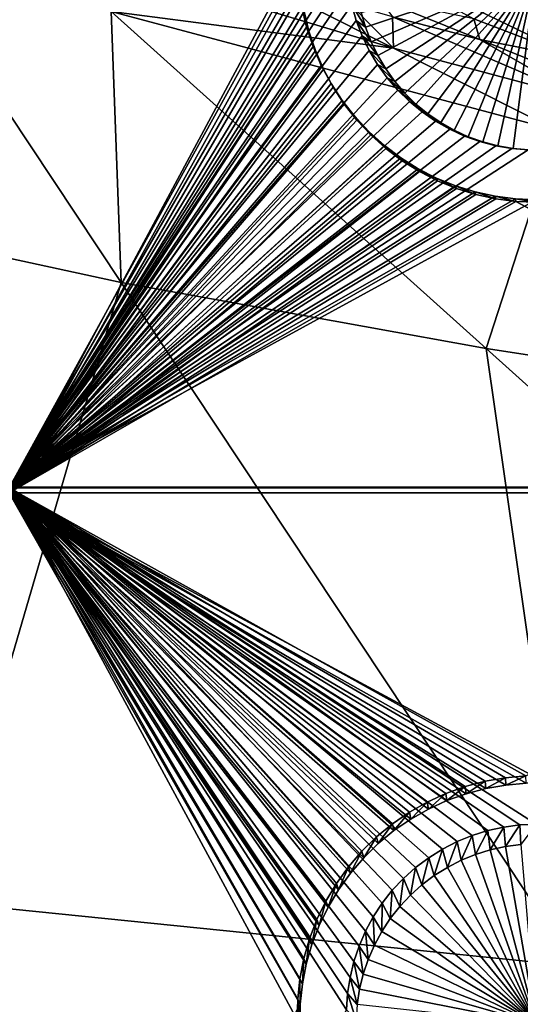
# Model space of a CAD drawing. Extents: x -226 to 75, y -650 to 2.
# Drawn here: x -142 to -135, y -590 to -576 of the extents above; entities that cross this region are included whole.
import ezdxf

# ---------------------------------------------------------------- set-up
doc = ezdxf.new("R2010")
doc.units = 0
for name, color, linetype in [('L3', 7, 'CONTINUOUS'), ('L4', 7, 'CONTINUOUS'), ('L5', 7, 'CONTINUOUS')]:
    doc.layers.add(name, color=color, linetype=linetype)

msp = doc.modelspace()

# ---------------------------------------------------------------- linework, layer by layer
at = {"layer": 'L3', "color": 250}
for points in [[(60.25, -411.9243, 1019.068), (60.25, -647.2808, 1027.287), (-210.25, -411.9243, 1019.068)], [(-210.25, -411.9243, 1019.068), (60.25, -647.2808, 1027.287), (-210.25, -647.2808, 1027.287)], [(-135.8875, -575.8068, 1031.97), (-134.3913, -576.3815, 1031.949), (-138.7006, -574.2927, 1032.043)], [(-138, -574.3204, 1032.044), (-138.7006, -574.2927, 1032.043), (-126.3082, -578.8846, 1031.869)], [(-126.3082, -578.8846, 1031.869), (-138.7006, -574.2927, 1032.043), (-134.3913, -576.3815, 1031.949)], [(-138, -574.3204, 1032.044), (-126.3082, -578.8846, 1031.869), (-136.985, -574.3204, 1032.044)], [(-136.985, -574.3204, 1032.044), (-126.3082, -578.8846, 1031.869), (-124.5191, -578.9008, 1031.87)], [(-136.985, -574.3204, 1032.044), (-124.5191, -578.9008, 1031.87), (-134.926, -574.3204, 1032.044)], [(-140.9078, -579.5588, 1031.56), (-144.1358, -574.6933, 1031.723), (-145.8522, -578.4896, 1031.522)], [(-140.9078, -579.5588, 1031.56), (-141.05, -575.7012, 1031.758), (-144.1358, -574.6933, 1031.723)], [(-141.05, -575.7012, 1031.758), (-137.029, -576.2268, 1031.86), (-139.7194, -575.4141, 1031.832)], [(-139.7194, -575.4141, 1031.832), (-137.029, -576.2268, 1031.86), (-138.1908, -575.6413, 1031.881)], [(-137.0465, -575.781, 1031.928), (-135.8005, -576.1006, 1031.939), (-137.2307, -575.5236, 1031.96)], [(-137.2307, -575.5236, 1031.96), (-135.8005, -576.1006, 1031.939), (-135.8875, -575.8068, 1031.97)], [(-134.7054, -577.3978, 1031.818), (-137.029, -576.2268, 1031.86), (-141.05, -575.7012, 1031.758)], [(-135.7115, -580.4991, 1031.592), (-134.7054, -577.3978, 1031.818), (-141.05, -575.7012, 1031.758)], [(-135.7115, -580.4991, 1031.592), (-141.05, -575.7012, 1031.758), (-140.9078, -579.5588, 1031.56)], [(-137.6378, -575.6097, 1031.922), (-138.1908, -575.6413, 1031.881), (-137.029, -576.2268, 1031.86)], [(-137.6378, -575.6097, 1031.922), (-137.029, -576.2268, 1031.86), (-137.0465, -575.781, 1031.928)], [(-137.029, -576.2268, 1031.86), (-134.3412, -576.9403, 1031.885), (-137.0465, -575.781, 1031.928)], [(-137.0465, -575.781, 1031.928), (-134.3412, -576.9403, 1031.885), (-135.8005, -576.1006, 1031.939)], [(-135.8005, -576.1006, 1031.939), (-134.3913, -576.3815, 1031.949), (-135.8875, -575.8068, 1031.97)], [(-134.3412, -576.9403, 1031.885), (-132.9401, -577.2547, 1031.896), (-135.8005, -576.1006, 1031.939)], [(-135.8005, -576.1006, 1031.939), (-132.9401, -577.2547, 1031.896), (-134.3913, -576.3815, 1031.949)], [(-134.7054, -577.3978, 1031.818), (-134.3412, -576.9403, 1031.885), (-137.029, -576.2268, 1031.86)], [(-125.4109, -582.0819, 1031.648), (-134.7054, -577.3978, 1031.818), (-135.7115, -580.4991, 1031.592)], [(-145.8522, -578.4896, 1031.522), (-143.4794, -588.3744, 1031.201), (-140.9078, -579.5588, 1031.56)], [(-140.9078, -579.5588, 1031.56), (-143.4794, -588.3744, 1031.201), (-134.4518, -589.2899, 1031.232)], [(-140.9078, -579.5588, 1031.56), (-134.4518, -589.2899, 1031.232), (-135.7115, -580.4991, 1031.592)], [(-135.7115, -580.4991, 1031.592), (-134.4518, -589.2899, 1031.232), (-125.0343, -590.0949, 1031.261)], [(-135.7115, -580.4991, 1031.592), (-125.0343, -590.0949, 1031.261), (-125.4109, -582.0819, 1031.648)], [(-138.7337, -608.1441, 1030.557), (-143.4794, -588.3744, 1031.201), (-154.6566, -607.4326, 1030.532)], [(-138.7337, -608.1441, 1030.557), (-134.4518, -589.2899, 1031.232), (-143.4794, -588.3744, 1031.201)], [(-121.5399, -608.752, 1030.578), (-134.4518, -589.2899, 1031.232), (-138.7337, -608.1441, 1030.557)]]:
    msp.add_3dface(points, dxfattribs=at)
at = {"layer": 'L4', "color": 250}
for points in [[(-210, -626.875, 1017.069), (60.00001, -626.875, 1017.069), (-210, -432.9932, 1010.298)], [(-210, -432.9932, 1010.298), (60.00001, -626.875, 1017.069), (60.00001, -432.9932, 1010.298)], [(-142.5, -567.4811, 1012.993), (-137.6994, -574.9184, 1013.253), (-142.5, -582.4719, 1013.517)], [(-142.5, -582.4719, 1013.517), (-137.6994, -574.9184, 1013.253), (-137.6944, -575.1505, 1013.261)], [(-142.5, -582.4719, 1013.517), (-137.6944, -575.1505, 1013.261), (-137.6694, -575.3814, 1013.269)], [(-135, -575.1161, 1009.257), (-137.4281, -575.9277, 1009.286), (-137.4889, -575.7161, 1009.278)], [(-135, -575.1161, 1009.257), (-137.3493, -576.1333, 1009.293), (-137.4281, -575.9277, 1009.286)], [(-137.2531, -576.3314, 1009.3), (-137.3493, -576.1333, 1009.293), (-135, -575.1161, 1009.257)], [(-135, -575.1161, 1009.257), (-137.1402, -576.5204, 1009.306), (-137.2531, -576.3314, 1009.3)], [(-135, -575.1161, 1009.257), (-137.0115, -576.6991, 1009.313), (-137.1402, -576.5204, 1009.306)], [(-136.8679, -576.8661, 1009.318), (-137.0115, -576.6991, 1009.313), (-135, -575.1161, 1009.257)], [(-135, -575.1161, 1009.257), (-136.7105, -577.0201, 1009.324), (-136.8679, -576.8661, 1009.318)], [(-135, -575.1161, 1009.257), (-136.5404, -577.16, 1009.329), (-136.7105, -577.0201, 1009.324)], [(-136.3588, -577.2848, 1009.333), (-136.5404, -577.16, 1009.329), (-135, -575.1161, 1009.257)], [(-135, -575.1161, 1009.257), (-136.1673, -577.3935, 1009.337), (-136.3588, -577.2848, 1009.333)], [(-135, -575.1161, 1009.257), (-135.967, -577.4853, 1009.34), (-136.1673, -577.3935, 1009.337)], [(-135.7597, -577.5596, 1009.343), (-135.967, -577.4853, 1009.34), (-135, -575.1161, 1009.257)], [(-135, -575.1161, 1009.257), (-135.5467, -577.6159, 1009.345), (-135.7597, -577.5596, 1009.343)], [(-135, -575.1161, 1009.257), (-135.3296, -577.6536, 1009.346), (-135.5467, -577.6159, 1009.345)], [(-135.1102, -577.6725, 1009.347), (-135.3296, -577.6536, 1009.346), (-135, -575.1161, 1009.257)], [(-142.5, -582.4719, 1013.517), (-137.6694, -575.3814, 1013.269), (-137.6247, -575.6093, 1013.277)], [(-137.6247, -575.6093, 1013.277), (-137.5606, -575.8324, 1013.285), (-142.5, -582.4719, 1013.517)], [(-137.6247, -575.6093, 1013.277), (-137.4889, -575.7161, 1009.278), (-137.4281, -575.9277, 1009.286)], [(-137.6247, -575.6093, 1013.277), (-137.4281, -575.9277, 1009.286), (-137.5606, -575.8324, 1013.285)], [(-142.5, -582.4719, 1013.517), (-137.5606, -575.8324, 1013.285), (-137.4775, -576.0492, 1013.292)], [(-137.5606, -575.8324, 1013.285), (-137.4281, -575.9277, 1009.286), (-137.3493, -576.1333, 1009.293)], [(-137.5606, -575.8324, 1013.285), (-137.3493, -576.1333, 1009.293), (-137.4775, -576.0492, 1013.292)], [(-142.5, -582.4719, 1013.517), (-137.4775, -576.0492, 1013.292), (-137.376, -576.2581, 1013.3)], [(-137.4775, -576.0492, 1013.292), (-137.3493, -576.1333, 1009.293), (-137.2531, -576.3314, 1009.3)], [(-137.4775, -576.0492, 1013.292), (-137.2531, -576.3314, 1009.3), (-137.376, -576.2581, 1013.3)], [(-137.376, -576.2581, 1013.3), (-137.257, -576.4575, 1013.307), (-142.5, -582.4719, 1013.517)], [(-137.376, -576.2581, 1013.3), (-137.2531, -576.3314, 1009.3), (-137.1402, -576.5204, 1009.306)], [(-137.376, -576.2581, 1013.3), (-137.1402, -576.5204, 1009.306), (-137.257, -576.4575, 1013.307)], [(-142.5, -582.4719, 1013.517), (-137.257, -576.4575, 1013.307), (-137.1213, -576.6459, 1013.313)], [(-137.257, -576.4575, 1013.307), (-137.1402, -576.5204, 1009.306), (-137.0115, -576.6991, 1009.313)], [(-137.257, -576.4575, 1013.307), (-137.0115, -576.6991, 1009.313), (-137.1213, -576.6459, 1013.313)], [(-142.5, -582.4719, 1013.517), (-137.1213, -576.6459, 1013.313), (-136.9698, -576.822, 1013.319)], [(-137.1213, -576.6459, 1013.313), (-137.0115, -576.6991, 1009.313), (-136.8679, -576.8661, 1009.318)], [(-137.1213, -576.6459, 1013.313), (-136.8679, -576.8661, 1009.318), (-136.9698, -576.822, 1013.319)], [(-136.9698, -576.822, 1013.319), (-136.8038, -576.9843, 1013.325), (-142.5, -582.4719, 1013.517)], [(-136.9698, -576.822, 1013.319), (-136.8679, -576.8661, 1009.318), (-136.7105, -577.0201, 1009.324)], [(-136.9698, -576.822, 1013.319), (-136.7105, -577.0201, 1009.324), (-136.8038, -576.9843, 1013.325)], [(-136.8038, -576.9843, 1013.325), (-136.6244, -577.1319, 1013.33), (-142.5, -582.4719, 1013.517)], [(-136.8038, -576.9843, 1013.325), (-136.7105, -577.0201, 1009.324), (-136.5404, -577.16, 1009.329)], [(-136.8038, -576.9843, 1013.325), (-136.5404, -577.16, 1009.329), (-136.6244, -577.1319, 1013.33)], [(-142.5, -582.4719, 1013.517), (-136.6244, -577.1319, 1013.33), (-136.433, -577.2635, 1013.335)], [(-136.6244, -577.1319, 1013.33), (-136.5404, -577.16, 1009.329), (-136.3588, -577.2848, 1009.333)], [(-136.6244, -577.1319, 1013.33), (-136.3588, -577.2848, 1009.333), (-136.433, -577.2635, 1013.335)], [(-142.5, -582.4719, 1013.517), (-136.433, -577.2635, 1013.335), (-136.2309, -577.3781, 1013.339)], [(-136.2309, -577.3781, 1013.339), (-136.0198, -577.475, 1013.342), (-142.5, -582.4719, 1013.517)], [(-136.433, -577.2635, 1013.335), (-136.3588, -577.2848, 1009.333), (-136.1673, -577.3935, 1009.337)], [(-136.433, -577.2635, 1013.335), (-136.1673, -577.3935, 1009.337), (-136.2309, -577.3781, 1013.339)], [(-136.2309, -577.3781, 1013.339), (-136.1673, -577.3935, 1009.337), (-135.967, -577.4853, 1009.34)], [(-136.2309, -577.3781, 1013.339), (-135.967, -577.4853, 1009.34), (-136.0198, -577.475, 1013.342)], [(-142.5, -582.4719, 1013.517), (-136.0198, -577.475, 1013.342), (-135.8011, -577.5533, 1013.345)], [(-136.0198, -577.475, 1013.342), (-135.967, -577.4853, 1009.34), (-135.7597, -577.5596, 1009.343)], [(-136.0198, -577.475, 1013.342), (-135.7597, -577.5596, 1009.343), (-135.8011, -577.5533, 1013.345)], [(-142.5, -582.4719, 1013.517), (-135.8011, -577.5533, 1013.345), (-135.5765, -577.6126, 1013.347)], [(-135.5765, -577.6126, 1013.347), (-135.3476, -577.6524, 1013.348), (-142.5, -582.4719, 1013.517)], [(-142.5, -582.4719, 1013.517), (-135.3476, -577.6524, 1013.348), (-135.1162, -577.6724, 1013.349)], [(-142.5, -582.4719, 1013.517), (-135.1162, -577.6724, 1013.349), (-127.5, -582.4719, 1013.517)], [(-135.8011, -577.5533, 1013.345), (-135.7597, -577.5596, 1009.343), (-135.5467, -577.6159, 1009.345)], [(-135.8011, -577.5533, 1013.345), (-135.5467, -577.6159, 1009.345), (-135.5765, -577.6126, 1013.347)], [(-135.5765, -577.6126, 1013.347), (-135.5467, -577.6159, 1009.345), (-135.3296, -577.6536, 1009.346)], [(-135.5765, -577.6126, 1013.347), (-135.3296, -577.6536, 1009.346), (-135.3476, -577.6524, 1013.348)], [(-135.3476, -577.6524, 1013.348), (-135.3296, -577.6536, 1009.346), (-135.1102, -577.6725, 1009.347)], [(-135.3476, -577.6524, 1013.348), (-135.1102, -577.6725, 1009.347), (-135.1162, -577.6724, 1013.349)], [(-142.5, -582.4719, 1013.517), (-135.4625, -587.3089, 1013.686), (-135.6895, -587.3585, 1013.687)], [(-127.5, -582.4719, 1013.517), (-135, -587.269, 1013.684), (-142.5, -582.4719, 1013.517)], [(-142.5, -582.4719, 1013.517), (-135, -587.269, 1013.684), (-135.2321, -587.279, 1013.685)], [(-142.5, -582.4719, 1013.517), (-135.2321, -587.279, 1013.685), (-135.4625, -587.3089, 1013.686)], [(-142.5, -582.4719, 1013.517), (-137.3187, -588.5848, 1013.73), (-137.429, -588.7891, 1013.737)], [(-137.429, -588.7891, 1013.737), (-137.5214, -589.0022, 1013.745), (-142.5, -582.4719, 1013.517)], [(-142.5, -582.4719, 1013.517), (-137.5214, -589.0022, 1013.745), (-137.595, -589.2224, 1013.752)], [(-142.5, -582.4719, 1013.517), (-137.595, -589.2224, 1013.752), (-137.6495, -589.448, 1013.76)], [(-135.6895, -587.3585, 1013.687), (-135.9113, -587.4274, 1013.69), (-142.5, -582.4719, 1013.517)], [(-142.5, -582.4719, 1013.517), (-135.9113, -587.4274, 1013.69), (-136.1264, -587.5151, 1013.693)], [(-142.5, -582.4719, 1013.517), (-136.1264, -587.5151, 1013.693), (-136.3332, -587.6209, 1013.697)], [(-136.3332, -587.6209, 1013.697), (-136.5301, -587.7441, 1013.701), (-142.5, -582.4719, 1013.517)], [(-142.5, -582.4719, 1013.517), (-136.5301, -587.7441, 1013.701), (-136.7157, -587.8838, 1013.706)], [(-142.5, -582.4719, 1013.517), (-136.7157, -587.8838, 1013.706), (-136.8885, -588.0389, 1013.711)], [(-136.8885, -588.0389, 1013.711), (-137.0474, -588.2083, 1013.717), (-142.5, -582.4719, 1013.517)], [(-142.5, -582.4719, 1013.517), (-137.0474, -588.2083, 1013.717), (-137.1912, -588.3907, 1013.723)], [(-142.5, -582.4719, 1013.517), (-137.1912, -588.3907, 1013.723), (-137.3187, -588.5848, 1013.73)], [(-137.6495, -589.448, 1013.76), (-137.6844, -589.6776, 1013.768), (-142.5, -582.4719, 1013.517)], [(-142.5, -582.4719, 1013.517), (-137.6844, -589.6776, 1013.768), (-137.6994, -589.9093, 1013.776)], [(-142.5, -582.4719, 1013.517), (-137.6994, -589.9093, 1013.776), (-142.5, -597.4628, 1014.04)], [(-135.4625, -587.3089, 1013.686), (-135.6538, -587.633, 1009.694), (-135.6895, -587.3585, 1013.687)], [(-135.4625, -587.3089, 1013.686), (-135.4386, -587.586, 1009.693), (-135.6538, -587.633, 1009.694)], [(-135.2321, -587.279, 1013.685), (-135.4386, -587.586, 1009.693), (-135.4625, -587.3089, 1013.686)], [(-135.2321, -587.279, 1013.685), (-135.2201, -587.5577, 1009.692), (-135.4386, -587.586, 1009.693)], [(-135, -587.269, 1013.684), (-135.2201, -587.5577, 1009.692), (-135.2321, -587.279, 1013.685)], [(-135.9113, -587.4274, 1013.69), (-136.0682, -587.7815, 1009.7), (-136.1264, -587.5151, 1013.693)], [(-135.9113, -587.4274, 1013.69), (-135.8642, -587.6983, 1009.697), (-136.0682, -587.7815, 1009.7)], [(-135.6895, -587.3585, 1013.687), (-135.8642, -587.6983, 1009.697), (-135.9113, -587.4274, 1013.69)], [(-135.6895, -587.3585, 1013.687), (-135.6538, -587.633, 1009.694), (-135.8642, -587.6983, 1009.697)], [(-136.3332, -587.6209, 1013.697), (-136.4509, -587.9987, 1009.707), (-136.5301, -587.7441, 1013.701)], [(-136.3332, -587.6209, 1013.697), (-136.2642, -587.8819, 1009.703), (-136.4509, -587.9987, 1009.707)], [(-136.1264, -587.5151, 1013.693), (-136.2642, -587.8819, 1009.703), (-136.3332, -587.6209, 1013.697)], [(-136.1264, -587.5151, 1013.693), (-136.0682, -587.7815, 1009.7), (-136.2642, -587.8819, 1009.703)], [(-135.6538, -587.633, 1009.694), (-135.4386, -587.586, 1009.693), (-135, -590.107, 1009.781)], [(-135, -590.107, 1009.781), (-135.4386, -587.586, 1009.693), (-135.2201, -587.5577, 1009.692)], [(-136.5301, -587.7441, 1013.701), (-136.6269, -588.1312, 1009.712), (-136.7157, -587.8838, 1013.706)], [(-136.5301, -587.7441, 1013.701), (-136.4509, -587.9987, 1009.707), (-136.6269, -588.1312, 1009.712)], [(-135, -590.107, 1009.781), (-136.0682, -587.7815, 1009.7), (-135.8642, -587.6983, 1009.697)], [(-135, -590.107, 1009.781), (-135.8642, -587.6983, 1009.697), (-135.6538, -587.633, 1009.694)], [(-136.7157, -587.8838, 1013.706), (-136.7908, -588.2783, 1009.717), (-136.8885, -588.0389, 1013.711)], [(-136.7157, -587.8838, 1013.706), (-136.6269, -588.1312, 1009.712), (-136.7908, -588.2783, 1009.717)], [(-135, -590.107, 1009.781), (-136.4509, -587.9987, 1009.707), (-136.2642, -587.8819, 1009.703)], [(-136.2642, -587.8819, 1009.703), (-136.0682, -587.7815, 1009.7), (-135, -590.107, 1009.781)], [(-136.8885, -588.0389, 1013.711), (-136.9415, -588.4389, 1009.723), (-137.0474, -588.2083, 1013.717)], [(-136.8885, -588.0389, 1013.711), (-136.7908, -588.2783, 1009.717), (-136.9415, -588.4389, 1009.723)], [(-135, -590.107, 1009.781), (-136.6269, -588.1312, 1009.712), (-136.4509, -587.9987, 1009.707)], [(-136.7908, -588.2783, 1009.717), (-136.6269, -588.1312, 1009.712), (-135, -590.107, 1009.781)], [(-137.0474, -588.2083, 1013.717), (-137.0778, -588.6119, 1009.729), (-137.1912, -588.3907, 1013.723)], [(-137.0474, -588.2083, 1013.717), (-136.9415, -588.4389, 1009.723), (-137.0778, -588.6119, 1009.729)], [(-135, -590.107, 1009.781), (-136.9415, -588.4389, 1009.723), (-136.7908, -588.2783, 1009.717)], [(-137.1912, -588.3907, 1013.723), (-137.1987, -588.7959, 1009.735), (-137.3187, -588.5848, 1013.73)], [(-137.1912, -588.3907, 1013.723), (-137.0778, -588.6119, 1009.729), (-137.1987, -588.7959, 1009.735)], [(-135, -590.107, 1009.781), (-137.0778, -588.6119, 1009.729), (-136.9415, -588.4389, 1009.723)], [(-137.3187, -588.5848, 1013.73), (-137.3033, -588.9897, 1009.742), (-137.429, -588.7891, 1013.737)], [(-137.3187, -588.5848, 1013.73), (-137.1987, -588.7959, 1009.735), (-137.3033, -588.9897, 1009.742)], [(-137.1987, -588.7959, 1009.735), (-137.0778, -588.6119, 1009.729), (-135, -590.107, 1009.781)], [(-137.429, -588.7891, 1013.737), (-137.3909, -589.1917, 1009.749), (-137.5214, -589.0022, 1013.745)], [(-137.429, -588.7891, 1013.737), (-137.3033, -588.9897, 1009.742), (-137.3909, -589.1917, 1009.749)], [(-135, -590.107, 1009.781), (-137.3033, -588.9897, 1009.742), (-137.1987, -588.7959, 1009.735)], [(-137.5214, -589.0022, 1013.745), (-137.4608, -589.4005, 1009.756), (-137.595, -589.2224, 1013.752)], [(-137.5214, -589.0022, 1013.745), (-137.3909, -589.1917, 1009.749), (-137.4608, -589.4005, 1009.756)], [(-135, -590.107, 1009.781), (-137.3909, -589.1917, 1009.749), (-137.3033, -588.9897, 1009.742)], [(-137.595, -589.2224, 1013.752), (-137.5125, -589.6145, 1009.764), (-137.6495, -589.448, 1013.76)], [(-137.595, -589.2224, 1013.752), (-137.4608, -589.4005, 1009.756), (-137.5125, -589.6145, 1009.764)], [(-137.4608, -589.4005, 1009.756), (-137.3909, -589.1917, 1009.749), (-135, -590.107, 1009.781)], [(-135, -590.107, 1009.781), (-137.5125, -589.6145, 1009.764), (-137.4608, -589.4005, 1009.756)], [(-137.6495, -589.448, 1013.76), (-137.5455, -589.8322, 1009.771), (-137.6844, -589.6776, 1013.768)], [(-137.6495, -589.448, 1013.76), (-137.5125, -589.6145, 1009.764), (-137.5455, -589.8322, 1009.771)], [(-137.6844, -589.6776, 1013.768), (-137.5597, -590.0519, 1009.779), (-137.6994, -589.9093, 1013.776)], [(-137.6844, -589.6776, 1013.768), (-137.5455, -589.8322, 1009.771), (-137.5597, -590.0519, 1009.779)], [(-135, -590.107, 1009.781), (-137.5455, -589.8322, 1009.771), (-137.5125, -589.6145, 1009.764)]]:
    msp.add_3dface(points, dxfattribs=at)
at = {"layer": 'L5', "color": 7}
for points in [[(-142.5, -582.4808, 1013.517), (-138.3992, -575.0585, 1013.258), (-142.5, -567.4899, 1012.994)], [(-142.5, -567.5597, 1010.995), (-138.3581, -574.8382, 1011.249), (-142.5, -582.5506, 1011.518)], [(-142.5, -582.5506, 1011.518), (-138.3581, -574.8382, 1011.249), (-138.3643, -575.1275, 1011.259)], [(-142.5, -582.4808, 1013.517), (-138.3803, -575.3502, 1013.268), (-138.3992, -575.0585, 1013.258)], [(-142.5, -582.5506, 1011.518), (-138.3643, -575.1275, 1011.259), (-138.3456, -575.4163, 1011.269)], [(-138.3364, -575.6393, 1013.278), (-138.3803, -575.3502, 1013.268), (-142.5, -582.4808, 1013.517)], [(-138.3456, -575.4163, 1011.269), (-138.3022, -575.7024, 1011.279), (-142.5, -582.5506, 1011.518)], [(-142.5, -582.4808, 1013.517), (-138.2678, -575.9236, 1013.288), (-138.3364, -575.6393, 1013.278)], [(-142.5, -582.5506, 1011.518), (-138.3022, -575.7024, 1011.279), (-138.2343, -575.9837, 1011.289)], [(-138.3022, -575.7024, 1011.279), (-138.3364, -575.6393, 1013.278), (-138.2343, -575.9837, 1011.289)], [(-138.2343, -575.9837, 1011.289), (-138.3364, -575.6393, 1013.278), (-138.2678, -575.9236, 1013.288)], [(-138.175, -576.2008, 1013.298), (-138.2678, -575.9236, 1013.288), (-142.5, -582.4808, 1013.517)], [(-142.5, -582.5506, 1011.518), (-138.2343, -575.9837, 1011.289), (-138.1425, -576.2581, 1011.299)], [(-138.2343, -575.9837, 1011.289), (-138.2678, -575.9236, 1013.288), (-138.1425, -576.2581, 1011.299)], [(-138.1425, -576.2581, 1011.299), (-138.2678, -575.9236, 1013.288), (-138.175, -576.2008, 1013.298)], [(-142.5, -582.4808, 1013.517), (-138.0587, -576.4691, 1013.307), (-138.175, -576.2008, 1013.298)], [(-138.1425, -576.2581, 1011.299), (-138.0273, -576.5237, 1011.308), (-142.5, -582.5506, 1011.518)], [(-138.1425, -576.2581, 1011.299), (-138.175, -576.2008, 1013.298), (-138.0273, -576.5237, 1011.308)], [(-138.0273, -576.5237, 1011.308), (-138.175, -576.2008, 1013.298), (-138.0587, -576.4691, 1013.307)], [(-142.5, -582.4808, 1013.517), (-137.9198, -576.7264, 1013.316), (-138.0587, -576.4691, 1013.307)], [(-142.5, -582.5506, 1011.518), (-138.0273, -576.5237, 1011.308), (-137.8898, -576.7783, 1011.317)], [(-138.0273, -576.5237, 1011.308), (-138.0587, -576.4691, 1013.307), (-137.8898, -576.7783, 1011.317)], [(-137.8898, -576.7783, 1011.317), (-138.0587, -576.4691, 1013.307), (-137.9198, -576.7264, 1013.316)], [(-137.7592, -576.9708, 1013.325), (-137.9198, -576.7264, 1013.316), (-142.5, -582.4808, 1013.517)], [(-142.5, -582.5506, 1011.518), (-137.8898, -576.7783, 1011.317), (-137.7309, -577.0202, 1011.325)], [(-137.8898, -576.7783, 1011.317), (-137.9198, -576.7264, 1013.316), (-137.7309, -577.0202, 1011.325)], [(-137.7309, -577.0202, 1011.325), (-137.9198, -576.7264, 1013.316), (-137.7592, -576.9708, 1013.325)], [(-142.5, -582.4808, 1013.517), (-137.5782, -577.2005, 1013.333), (-137.7592, -576.9708, 1013.325)], [(-137.7309, -577.0202, 1011.325), (-137.7592, -576.9708, 1013.325), (-137.5518, -577.2476, 1011.333)], [(-137.5518, -577.2476, 1011.333), (-137.7592, -576.9708, 1013.325), (-137.5782, -577.2005, 1013.333)], [(-137.5518, -577.2476, 1011.333), (-142.5, -582.5506, 1011.518), (-137.7309, -577.0202, 1011.325)], [(-142.5, -582.4808, 1013.517), (-137.3782, -577.4138, 1013.34), (-137.5782, -577.2005, 1013.333)], [(-137.3537, -577.4586, 1011.34), (-142.5, -582.5506, 1011.518), (-137.5518, -577.2476, 1011.333)], [(-137.5518, -577.2476, 1011.333), (-137.5782, -577.2005, 1013.333), (-137.3537, -577.4586, 1011.34)], [(-137.3537, -577.4586, 1011.34), (-137.5782, -577.2005, 1013.333), (-137.3782, -577.4138, 1013.34)], [(-137.1605, -577.6091, 1013.347), (-137.3782, -577.4138, 1013.34), (-142.5, -582.4808, 1013.517)], [(-137.3537, -577.4586, 1011.34), (-137.1383, -577.652, 1011.347), (-142.5, -582.5506, 1011.518)], [(-137.3537, -577.4586, 1011.34), (-137.3782, -577.4138, 1013.34), (-137.1383, -577.652, 1011.347)], [(-137.1383, -577.652, 1011.347), (-137.3782, -577.4138, 1013.34), (-137.1605, -577.6091, 1013.347)], [(-142.5, -582.4808, 1013.517), (-136.9268, -577.785, 1013.353), (-137.1605, -577.6091, 1013.347)], [(-142.5, -582.5506, 1011.518), (-137.1383, -577.652, 1011.347), (-136.907, -577.8261, 1011.353)], [(-137.1383, -577.652, 1011.347), (-137.1605, -577.6091, 1013.347), (-136.907, -577.8261, 1011.353)], [(-136.907, -577.8261, 1011.353), (-137.1605, -577.6091, 1013.347), (-136.9268, -577.785, 1013.353)], [(-142.5, -582.4808, 1013.517), (-136.6788, -577.9402, 1013.358), (-136.9268, -577.785, 1013.353)], [(-136.907, -577.8261, 1011.353), (-136.9268, -577.785, 1013.353), (-136.6616, -577.9796, 1011.359)], [(-136.6616, -577.9796, 1011.359), (-136.9268, -577.785, 1013.353), (-136.6788, -577.9402, 1013.358)], [(-142.5, -582.5506, 1011.518), (-136.907, -577.8261, 1011.353), (-136.6616, -577.9796, 1011.359)], [(-136.4185, -578.0735, 1013.363), (-136.6788, -577.9402, 1013.358), (-142.5, -582.4808, 1013.517)], [(-136.6616, -577.9796, 1011.359), (-136.6788, -577.9402, 1013.358), (-136.4039, -578.1116, 1011.363)], [(-136.4039, -578.1116, 1011.363), (-136.6788, -577.9402, 1013.358), (-136.4185, -578.0735, 1013.363)], [(-136.6616, -577.9796, 1011.359), (-136.4039, -578.1116, 1011.363), (-142.5, -582.5506, 1011.518)], [(-142.5, -582.4808, 1013.517), (-136.1476, -578.1839, 1013.367), (-136.4185, -578.0735, 1013.363)], [(-136.4039, -578.1116, 1011.363), (-136.4185, -578.0735, 1013.363), (-136.1358, -578.2208, 1011.367)], [(-136.1358, -578.2208, 1011.367), (-136.4185, -578.0735, 1013.363), (-136.1476, -578.1839, 1013.367)], [(-142.5, -582.5506, 1011.518), (-136.4039, -578.1116, 1011.363), (-136.1358, -578.2208, 1011.367)], [(-142.5, -582.4808, 1013.517), (-135.8682, -578.2707, 1013.37), (-136.1476, -578.1839, 1013.367)], [(-142.5, -582.5506, 1011.518), (-136.1358, -578.2208, 1011.367), (-135.8593, -578.3067, 1011.37)], [(-136.1358, -578.2208, 1011.367), (-136.1476, -578.1839, 1013.367), (-135.8593, -578.3067, 1011.37)], [(-135.8593, -578.3067, 1011.37), (-136.1476, -578.1839, 1013.367), (-135.8682, -578.2707, 1013.37)], [(-135.5824, -578.3331, 1013.372), (-135.8682, -578.2707, 1013.37), (-142.5, -582.4808, 1013.517)], [(-135.8593, -578.3067, 1011.37), (-135.5764, -578.3685, 1011.372), (-142.5, -582.5506, 1011.518)], [(-142.5, -582.4808, 1013.517), (-135.2923, -578.3707, 1013.373), (-135.5824, -578.3331, 1013.372)], [(-142.5, -582.5506, 1011.518), (-135.5764, -578.3685, 1011.372), (-135.2893, -578.4057, 1011.374)], [(-142.5, -582.4808, 1013.517), (-135, -578.3833, 1013.374), (-135.2923, -578.3707, 1013.373)], [(-135.8593, -578.3067, 1011.37), (-135.8682, -578.2707, 1013.37), (-135.5764, -578.3685, 1011.372)], [(-135.5764, -578.3685, 1011.372), (-135.8682, -578.2707, 1013.37), (-135.5824, -578.3331, 1013.372)], [(-135.5764, -578.3685, 1011.372), (-135.5824, -578.3331, 1013.372), (-135.2893, -578.4057, 1011.374)], [(-135.2893, -578.4057, 1011.374), (-135.5824, -578.3331, 1013.372), (-135.2923, -578.3707, 1013.373)], [(-135.2893, -578.4057, 1011.374), (-135.2923, -578.3707, 1013.373), (-135, -578.4182, 1011.374)], [(-135, -578.4182, 1011.374), (-135.2923, -578.3707, 1013.373), (-135, -578.3833, 1013.374)], [(-127.5, -582.4808, 1013.517), (-135, -578.3833, 1013.374), (-142.5, -582.4808, 1013.517)], [(-142.5, -582.5506, 1011.518), (-135.2893, -578.4057, 1011.374), (-127.5, -582.5506, 1011.518)], [(-127.5, -582.5506, 1011.518), (-135.2893, -578.4057, 1011.374), (-135, -578.4182, 1011.374)], [(-138.3615, -589.4663, 1013.761), (-138.3052, -589.1795, 1013.751), (-142.5, -582.4808, 1013.517)], [(-142.5, -597.4717, 1014.04), (-138.3992, -590.0493, 1013.781), (-142.5, -582.4808, 1013.517)], [(-142.5, -582.4808, 1013.517), (-138.3992, -590.0493, 1013.781), (-138.3929, -589.757, 1013.771)], [(-142.5, -582.4808, 1013.517), (-138.3929, -589.757, 1013.771), (-138.3615, -589.4663, 1013.761)], [(-136.0088, -586.7313, 1013.665), (-135.726, -586.6567, 1013.663), (-142.5, -582.4808, 1013.517)], [(-138.3052, -589.1795, 1013.751), (-138.2244, -588.8984, 1013.741), (-142.5, -582.4808, 1013.517)], [(-142.5, -582.4808, 1013.517), (-138.2244, -588.8984, 1013.741), (-138.1198, -588.6254, 1013.732)], [(-142.5, -582.4808, 1013.517), (-138.1198, -588.6254, 1013.732), (-137.992, -588.3624, 1013.722)], [(-137.992, -588.3624, 1013.722), (-137.8421, -588.1113, 1013.714), (-142.5, -582.4808, 1013.517)], [(-142.5, -582.4808, 1013.517), (-137.8421, -588.1113, 1013.714), (-137.6712, -587.8741, 1013.705)], [(-142.5, -582.4808, 1013.517), (-137.6712, -587.8741, 1013.705), (-137.4805, -587.6523, 1013.698)], [(-137.4805, -587.6523, 1013.698), (-137.2714, -587.4478, 1013.69), (-142.5, -582.4808, 1013.517)], [(-142.5, -582.4808, 1013.517), (-137.2714, -587.4478, 1013.69), (-137.0455, -587.262, 1013.684)], [(-142.5, -582.4808, 1013.517), (-137.0455, -587.262, 1013.684), (-136.8045, -587.0963, 1013.678)], [(-135.726, -586.6567, 1013.663), (-135.4377, -586.6066, 1013.661), (-142.5, -582.4808, 1013.517)], [(-142.5, -582.4808, 1013.517), (-135.4377, -586.6066, 1013.661), (-135.1463, -586.5815, 1013.66)], [(-142.5, -582.4808, 1013.517), (-135.1463, -586.5815, 1013.66), (-127.5, -582.4808, 1013.517)], [(-136.8045, -587.0963, 1013.678), (-136.5501, -586.952, 1013.673), (-142.5, -582.4808, 1013.517)], [(-142.5, -582.4808, 1013.517), (-136.5501, -586.952, 1013.673), (-136.2842, -586.83, 1013.669)], [(-142.5, -582.4808, 1013.517), (-136.2842, -586.83, 1013.669), (-136.0088, -586.7313, 1013.665)], [(-142.5, -582.5506, 1011.518), (-135.4333, -586.711, 1011.664), (-135.7185, -586.7606, 1011.665)], [(-142.5, -582.5506, 1011.518), (-137.813, -588.2003, 1011.716), (-137.9613, -588.4488, 1011.724)], [(-127.5, -582.5506, 1011.518), (-134.8552, -586.6861, 1011.663), (-142.5, -582.5506, 1011.518)], [(-142.5, -582.5506, 1011.518), (-134.8552, -586.6861, 1011.663), (-135.1448, -586.6861, 1011.663)], [(-142.5, -582.5506, 1011.518), (-135.1448, -586.6861, 1011.663), (-135.4333, -586.711, 1011.664)], [(-135.7185, -586.7606, 1011.665), (-135.9985, -586.8344, 1011.668), (-142.5, -582.5506, 1011.518)], [(-142.5, -582.5506, 1011.518), (-135.9985, -586.8344, 1011.668), (-136.271, -586.9321, 1011.671)], [(-142.5, -582.5506, 1011.518), (-136.271, -586.9321, 1011.671), (-136.5342, -587.0528, 1011.675)], [(-136.5342, -587.0528, 1011.675), (-136.786, -587.1957, 1011.68), (-142.5, -582.5506, 1011.518)], [(-142.5, -582.5506, 1011.518), (-136.786, -587.1957, 1011.68), (-137.0245, -587.3597, 1011.686)], [(-142.5, -582.5506, 1011.518), (-137.0245, -587.3597, 1011.686), (-137.2481, -587.5436, 1011.693)], [(-137.2481, -587.5436, 1011.693), (-137.455, -587.746, 1011.7), (-142.5, -582.5506, 1011.518)], [(-142.5, -582.5506, 1011.518), (-137.455, -587.746, 1011.7), (-137.6438, -587.9654, 1011.707)], [(-142.5, -582.5506, 1011.518), (-137.6438, -587.9654, 1011.707), (-137.813, -588.2003, 1011.716)], [(-137.9613, -588.4488, 1011.724), (-138.0877, -588.7091, 1011.733), (-142.5, -582.5506, 1011.518)], [(-142.5, -582.5506, 1011.518), (-138.0877, -588.7091, 1011.733), (-138.1913, -588.9793, 1011.743)], [(-142.5, -582.5506, 1011.518), (-138.1913, -588.9793, 1011.743), (-138.2713, -589.2574, 1011.752)], [(-138.2713, -589.2574, 1011.752), (-138.327, -589.5414, 1011.762), (-142.5, -582.5506, 1011.518)], [(-142.5, -582.5506, 1011.518), (-138.327, -589.5414, 1011.762), (-138.3581, -589.8291, 1011.772)], [(-142.5, -582.5506, 1011.518), (-138.3581, -589.8291, 1011.772), (-142.5, -597.5415, 1012.042)], [(-135.7185, -586.7606, 1011.665), (-135.4377, -586.6066, 1013.661), (-135.726, -586.6567, 1013.663)], [(-135.4333, -586.711, 1011.664), (-135.4377, -586.6066, 1013.661), (-135.7185, -586.7606, 1011.665)], [(-135.4333, -586.711, 1011.664), (-135.1463, -586.5815, 1013.66), (-135.4377, -586.6066, 1013.661)], [(-135.1448, -586.6861, 1011.663), (-135.1463, -586.5815, 1013.66), (-135.4333, -586.711, 1011.664)], [(-136.271, -586.9321, 1011.671), (-136.0088, -586.7313, 1013.665), (-136.2842, -586.83, 1013.669)], [(-135.9985, -586.8344, 1011.668), (-136.0088, -586.7313, 1013.665), (-136.271, -586.9321, 1011.671)], [(-135.9985, -586.8344, 1011.668), (-135.726, -586.6567, 1013.663), (-136.0088, -586.7313, 1013.665)], [(-135.7185, -586.7606, 1011.665), (-135.726, -586.6567, 1013.663), (-135.9985, -586.8344, 1011.668)], [(-136.5342, -587.0528, 1011.675), (-136.2842, -586.83, 1013.669), (-136.5501, -586.952, 1013.673)], [(-136.271, -586.9321, 1011.671), (-136.2842, -586.83, 1013.669), (-136.5342, -587.0528, 1011.675)], [(-136.786, -587.1957, 1011.68), (-136.5501, -586.952, 1013.673), (-136.8045, -587.0963, 1013.678)], [(-136.5342, -587.0528, 1011.675), (-136.5501, -586.952, 1013.673), (-136.786, -587.1957, 1011.68)], [(-137.0245, -587.3597, 1011.686), (-136.8045, -587.0963, 1013.678), (-137.0455, -587.262, 1013.684)], [(-136.786, -587.1957, 1011.68), (-136.8045, -587.0963, 1013.678), (-137.0245, -587.3597, 1011.686)], [(-137.2481, -587.5436, 1011.693), (-137.0455, -587.262, 1013.684), (-137.2714, -587.4478, 1013.69)], [(-137.0245, -587.3597, 1011.686), (-137.0455, -587.262, 1013.684), (-137.2481, -587.5436, 1011.693)], [(-137.455, -587.746, 1011.7), (-137.2714, -587.4478, 1013.69), (-137.4805, -587.6523, 1013.698)], [(-137.2481, -587.5436, 1011.693), (-137.2714, -587.4478, 1013.69), (-137.455, -587.746, 1011.7)], [(-137.6438, -587.9654, 1011.707), (-137.4805, -587.6523, 1013.698), (-137.6712, -587.8741, 1013.705)], [(-137.455, -587.746, 1011.7), (-137.4805, -587.6523, 1013.698), (-137.6438, -587.9654, 1011.707)], [(-137.813, -588.2003, 1011.716), (-137.6712, -587.8741, 1013.705), (-137.8421, -588.1113, 1013.714)], [(-137.6438, -587.9654, 1011.707), (-137.6712, -587.8741, 1013.705), (-137.813, -588.2003, 1011.716)], [(-137.9613, -588.4488, 1011.724), (-137.8421, -588.1113, 1013.714), (-137.992, -588.3624, 1013.722)], [(-137.813, -588.2003, 1011.716), (-137.8421, -588.1113, 1013.714), (-137.9613, -588.4488, 1011.724)], [(-138.0877, -588.7091, 1011.733), (-137.992, -588.3624, 1013.722), (-138.1198, -588.6254, 1013.732)], [(-137.9613, -588.4488, 1011.724), (-137.992, -588.3624, 1013.722), (-138.0877, -588.7091, 1011.733)], [(-138.1913, -588.9793, 1011.743), (-138.1198, -588.6254, 1013.732), (-138.2244, -588.8984, 1013.741)], [(-138.0877, -588.7091, 1011.733), (-138.1198, -588.6254, 1013.732), (-138.1913, -588.9793, 1011.743)], [(-138.2713, -589.2574, 1011.752), (-138.2244, -588.8984, 1013.741), (-138.3052, -589.1795, 1013.751)], [(-138.1913, -588.9793, 1011.743), (-138.2244, -588.8984, 1013.741), (-138.2713, -589.2574, 1011.752)], [(-138.327, -589.5414, 1011.762), (-138.3052, -589.1795, 1013.751), (-138.3615, -589.4663, 1013.761)], [(-138.2713, -589.2574, 1011.752), (-138.3052, -589.1795, 1013.751), (-138.327, -589.5414, 1011.762)], [(-138.3581, -589.8291, 1011.772), (-138.3615, -589.4663, 1013.761), (-138.3929, -589.757, 1013.771)], [(-138.327, -589.5414, 1011.762), (-138.3615, -589.4663, 1013.761), (-138.3581, -589.8291, 1011.772)], [(-142.5, -597.5415, 1012.042), (-138.3581, -589.8291, 1011.772), (-138.3643, -590.1184, 1011.783)], [(-138.3643, -590.1184, 1011.783), (-138.3929, -589.757, 1013.771), (-138.3992, -590.0493, 1013.781)], [(-138.3581, -589.8291, 1011.772), (-138.3929, -589.757, 1013.771), (-138.3643, -590.1184, 1011.783)]]:
    msp.add_3dface(points, dxfattribs=at)

doc.saveas('drawing.dxf')
